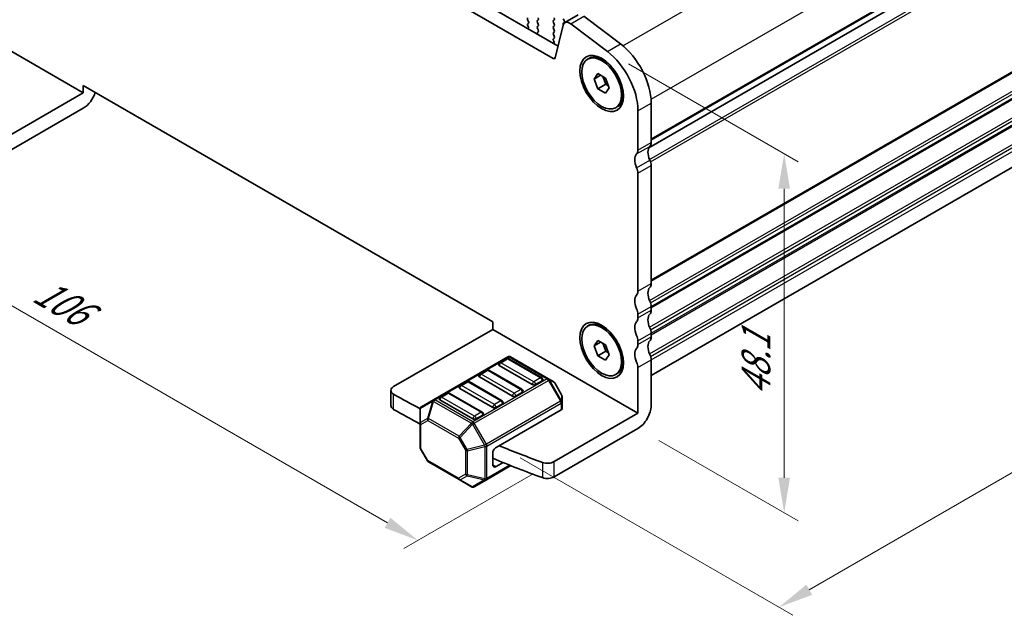
# Model space of a CAD drawing. Units: millimetres. Extents: x 22 to 3190, y 12 to 574.
# Drawn here: x 122 to 227, y 237 to 300 of the extents above; entities that cross this region are included whole.
import ezdxf

# ---------------------------------------------------------------- set-up
doc = ezdxf.new("R2010")
doc.units = ezdxf.units.MM
doc.header["$LTSCALE"] = 1.5
doc.layers.get('Defpoints').update_dxf_attribs({"lineweight": 25})
for name, color, linetype, lineweight in [('Dimension (ISO)', 7, 'Continuous', 18), ('Visible (ISO)', 7, 'Continuous', 35), ('Visible Narrow (ISO)', 7, 'Continuous', 25)]:
    doc.layers.add(name, color=color, linetype=linetype, lineweight=lineweight)
doc.styles.add('Note Text (TK)', font='MS PGothic.ttf')
doc.dimstyles.new('Default - Method 1b (TK)', dxfattribs={"dimscale": 1.5, "dimtxt": 2.5, "dimasz": 2.5, "dimexe": 1, "dimexo": 1.5, "dimgap": 1, "dimtad": 1, "dimtoh": 1, "dimrnd": 1e-08, "dimdsep": 46, "dimtxsty": 'Note Text (TK)', "dimcen": 0.09, "dimdle": 5, "dimclrd": 100, "dimclre": 100, "dimclrt": 7, "dimadec": 1, "dimazin": 1, "dimtfac": 1, "dimtmove": 0, "dimatfit": 3, "dimfxl": 0, "dimtolj": 1, "dimlwd": -1, "dimlwe": -1, "dimarcsym": 0})

# ---------------------------------------------------------------- blocks, each defined once
blk = doc.blocks.new('*D5')
at = {"layer": 'Defpoints', "color": 0, "transparency": 16777216}
for p in [(104.28, 296.42), (179.24, 253.15), (164.65, 244.72)]:
    blk.add_point(p, dxfattribs=at)
at = {"layer": 'Dimension (ISO)', "color": 100, "transparency": 16777216}
for p, q in [((102.03, 295.12), (88.19, 287.13)), ((92.94, 286.12), (161.4, 246.6)), ((176.99, 251.85), (163.15, 243.86))]:
    blk.add_line(p, q, dxfattribs=at)
for points in [[(93.25, 286.67), (92.63, 285.58), (89.69, 288)], [(161.71, 247.14), (161.09, 246.06), (164.65, 244.72)]]:
    blk.add_solid(points, dxfattribs=at)
at = {"layer": 'Dimension (ISO)', "color": 7, "transparency": 16777216, "insert": (123.94, 271.73), "char_height": 3.75, "attachment_point": 4, "rotation": 330, "style": 'Note Text (TK)'}
blk.add_mtext('\\A1;{\\Q30.000;\\W0.816;\\H0.816x;106}', dxfattribs=at)
blk = doc.blocks.new('*D6')
at = {"layer": 'Defpoints', "color": 0, "transparency": 16777216}
for p in [(250.61, 297.76), (279.1, 281.31), (173.36, 254.86)]:
    blk.add_point(p, dxfattribs=at)
at = {"layer": 'Dimension (ISO)', "color": 100, "transparency": 16777216}
for p, q in [((252.86, 296.46), (280.6, 280.45)), ((206.57, 239.43), (275.85, 279.44)), ((175.61, 253.56), (204.82, 236.69))]:
    blk.add_line(p, q, dxfattribs=at)
for points in [[(275.54, 279.98), (276.17, 278.9), (279.1, 281.31)], [(206.25, 239.97), (206.88, 238.89), (203.32, 237.56)]]:
    blk.add_solid(points, dxfattribs=at)
at = {"layer": 'Dimension (ISO)', "color": 7, "transparency": 16777216, "insert": (235.28, 259.81), "char_height": 3.75, "attachment_point": 4, "rotation": 30, "style": 'Note Text (TK)'}
blk.add_mtext('\\A1;{\\H0.816x;\\Q-30;\\W0.816;※ 110}', dxfattribs=at)
blk = doc.blocks.new('*D7')
at = {"layer": 'Defpoints', "color": 0, "transparency": 16777216}
for p in [(184.94, 297.06), (203.88, 286.13), (188.22, 256.7)]:
    blk.add_point(p, dxfattribs=at)
at = {"layer": 'Dimension (ISO)', "color": 100, "transparency": 16777216}
for p, q in [((187.19, 295.77), (205.38, 285.27)), ((203.88, 251.42), (203.88, 282.38)), ((190.47, 255.4), (205.38, 246.8))]:
    blk.add_line(p, q, dxfattribs=at)
for points in [[(203.25, 282.38), (204.5, 282.38), (203.88, 286.13)], [(203.25, 251.42), (204.5, 251.42), (203.88, 247.67)]]:
    blk.add_solid(points, dxfattribs=at)
at = {"layer": 'Dimension (ISO)', "color": 7, "transparency": 16777216, "insert": (200.85, 260.16), "char_height": 3.75, "attachment_point": 4, "rotation": 90, "style": 'Note Text (TK)'}
blk.add_mtext('\\A1;{\\H0.816x;\\Q30;\\W0.816;48.1}', dxfattribs=at)

msp = doc.modelspace()

# ---------------------------------------------------------------- linework, layer by layer
at = {"layer": 'Visible (ISO)'}
for p, q in [((179.1448, 296.3186), (122.3462, 329.1113)), ((123.7604, 329.9278), (179.6631, 297.6524)), ((189.3864, 286.7693), (241.2552, 316.7158)), ((189.3864, 286.7693), (241.2552, 316.7158)), ((113.2688, 301.6106), (128.8252, 292.6292)), ((180.3096, 300.3818), (180.2248, 300.5614)), ((180.4039, 300.1735), (181.8181, 300.99)), ((182.4288, 300.8666), (186.3557, 297.8812)), ((176.4064, 300.4798), (176.4912, 300.3001)), ((176.4912, 300.1042), (176.4165, 300.0323)), ((176.4299, 299.8108), (176.4616, 299.7562)), ((177.4671, 300.39), (177.5519, 300.4716)), ((177.5519, 300.0144), (177.4671, 300.194)), ((177.4671, 299.7368), (177.5519, 299.8184)), ((177.5418, 299.3826), (177.4671, 299.5408)), ((179.249, 300.4716), (179.1641, 300.39)), ((179.1641, 300.194), (179.249, 300.0144)), ((179.249, 299.8184), (179.1641, 299.7368)), ((179.1641, 299.5408), (179.249, 299.3612)), ((180.2178, 299.9011), (179.3506, 296.3855)), ((180.2248, 300.1042), (180.3096, 300.1858)), ((184.9415, 297.0647), (181.0145, 300.0501)), ((177.4968, 299.1586), (177.5284, 299.1766)), ((179.249, 299.1652), (179.1641, 299.0836)), ((179.1641, 298.8876), (179.249, 298.708)), ((179.249, 298.512), (179.1743, 298.4401)), ((179.1876, 298.2186), (179.2193, 298.1641)), ((182.8331, 296.2479), (182.9745, 296.3295)), ((184.9032, 295.9334), (184.4745, 296.1809)), ((183.5166, 294.1212), (183.9248, 294.702)), ((183.5166, 294.1212), (184.2237, 294.5294)), ((183.9248, 294.702), (184.7413, 294.2306)), ((184.4467, 294.4006), (184.7733, 293.5589)), ((184.7413, 294.2306), (185.1496, 293.1784)), ((128.8252, 292.6292), (128.8252, 293.4457)), ((128.8252, 293.4457), (172.6658, 268.1343)), ((183.9248, 293.069), (183.5166, 294.1212)), ((183.9248, 293.069), (184.7733, 293.5589)), ((185.1496, 293.1784), (184.7413, 292.5976)), ((184.7733, 293.5589), (185.0679, 293.3888)), ((128.8252, 292.6292), (118.2153, 286.5035)), ((184.7413, 292.5976), (183.9248, 293.069)), ((186.5958, 293.0017), (186.5958, 292.5067)), ((185.8331, 291.0517), (185.9745, 291.1333)), ((189.6364, 262.3608), (240.5732, 291.7691)), ((189.6364, 291.5516), (189.6364, 287.3219)), ((128.8252, 290.9962), (118.2153, 284.8706)), ((188.2222, 286.5054), (188.2222, 290.7351)), ((189.6364, 284.8724), (189.6364, 272.2167)), ((188.2222, 271.4002), (188.2222, 284.0559)), ((188.2222, 268.5425), (188.2222, 268.9508)), ((189.6364, 269.7672), (189.6364, 269.359)), ((172.6658, 268.1343), (172.6658, 267.3178)), ((172.6658, 267.3178), (162.0559, 261.1922)), ((172.6658, 267.3178), (188.2222, 258.3363)), ((182.8331, 267.6705), (182.9745, 267.7521)), ((184.9032, 267.356), (184.4745, 267.6035)), ((189.6364, 266.9095), (189.6364, 266.5013)), ((183.5166, 265.5438), (183.9248, 266.1246)), ((183.5166, 265.5438), (184.2237, 265.952)), ((183.9248, 266.1246), (184.7413, 265.6532)), ((184.4467, 265.8233), (184.7733, 264.9815)), ((188.2222, 265.6848), (188.2222, 266.093)), ((183.9248, 264.4916), (183.5166, 265.5438)), ((183.9248, 264.4916), (184.7733, 264.9815)), ((184.7413, 265.6532), (185.1496, 264.601)), ((184.7733, 264.9815), (185.0679, 264.8114)), ((174.2836, 264.3734), (166.3276, 259.78)), ((174.1318, 264.1662), (173.4247, 263.7579)), ((177.9174, 262.125), (174.3818, 264.1662)), ((178.6505, 262.0254), (174.5836, 264.3734)), ((184.7413, 264.0202), (183.9248, 264.4916)), ((185.1496, 264.601), (184.7413, 264.0202)), ((186.5958, 264.4243), (186.5958, 263.9293)), ((189.6364, 264.0518), (189.6364, 259.1528)), ((172.0105, 262.9415), (171.3034, 262.5332)), ((175.796, 260.9002), (172.2605, 262.9415)), ((176.9085, 261.3981), (173.3729, 263.4394)), ((185.8331, 262.4743), (185.9745, 262.556)), ((188.2222, 258.3363), (188.2222, 263.2353)), ((169.8892, 261.7167), (169.1821, 261.3085)), ((173.6747, 259.6755), (170.1392, 261.7167)), ((174.7872, 260.1734), (171.2516, 262.2146)), ((177.9691, 261.8064), (177.262, 261.3981)), ((179.199, 261.7087), (178.6505, 262.0254)), ((180.0503, 260.3147), (179.3088, 261.5989)), ((161.763, 259.1509), (161.763, 260.7839)), ((167.7679, 260.492), (167.0608, 260.0837)), ((171.5534, 258.4507), (168.0179, 260.492)), ((172.6658, 258.9486), (169.1303, 260.9899)), ((175.8478, 260.5816), (175.1407, 260.1734)), ((166.3276, 259.78), (165.0377, 259.0353)), ((170.5445, 257.7239), (167.009, 259.7651)), ((180.0905, 259.5313), (180.0905, 260.1647)), ((180.0905, 258.8163), (180.0905, 259.5313)), ((164.8877, 258.7754), (164.8877, 257.2463)), ((173.7265, 259.3569), (173.0194, 258.9486)), ((173.0194, 254.662), (180.0026, 258.6938)), ((188.2222, 258.3363), (179.2357, 253.148)), ((171.6052, 258.1322), (170.8981, 257.7239)), ((164.8877, 257.2463), (164.8877, 254.6707)), ((188.2222, 256.7033), (179.2357, 251.515)), ((165.6693, 253.2366), (164.9279, 254.5207)), ((165.7791, 253.1268), (169.0703, 251.2266)), ((172.6658, 252.8249), (172.6658, 254.0497)), ((173.0194, 252.6208), (173.7699, 253.0541)), ((171.9845, 251.2068), (174.6034, 252.7188)), ((169.0703, 251.2266), (170.3945, 250.462)), ((170.6945, 250.462), (171.9845, 251.2068))]:
    msp.add_line(p, q, dxfattribs=at)
for centre, radius, start, end in [((173.5497, 263.5414), 0.25, 120, 180), ((174.2568, 263.9497), 0.25, 60, 120), ((174.4336, 264.1136), 0.3, 60, 120), ((171.4284, 262.3167), 0.25, 120, 180), ((172.1355, 262.7249), 0.25, 60, 120), ((170.0142, 261.5002), 0.25, 60, 120), ((177.7924, 261.9084), 0.25, 0, 60), ((179.049, 261.4489), 0.3, 30, 60), ((167.8929, 260.2755), 0.25, 60, 120), ((169.3071, 261.092), 0.25, 120, 180), ((175.671, 260.6837), 0.25, 0, 60), ((167.1858, 259.8672), 0.25, 120, 180), ((173.5497, 259.459), 0.25, 0, 60), ((179.7905, 260.1647), 0.3, 0, 30), ((165.1877, 258.7754), 0.3, 120, 180), ((171.4284, 258.2342), 0.25, 0, 60), ((165.1877, 254.6707), 0.3, 180, 210), ((165.9291, 253.3866), 0.3, 210, 240), ((170.5445, 250.7218), 0.3, 240, 300)]:
    msp.add_arc(centre, radius, start, end, dxfattribs=at)
for centre, major_axis, start_param, end_param in [((176.5195, 300.5124), (-0.1, 0.1732), 0.14189705, 1.42889927), ((177.4388, 300.6349), (0.1, -0.1732), 0.14189705, 1.42889927), ((179.1358, 300.6349), (0.1, -0.1732), 0.14189705, 1.42889927), ((176.5297, 299.869), (-0.1, 0.1732), 0.14189705, 1.57335177), ((176.3618, 299.6981), (0.1, -0.1732), 6.04233663, 7.85653708), ((176.3781, 300.2675), (0.1, -0.1732), 0.14189705, 1.42889927), ((177.5802, 300.2267), (-0.1, 0.1732), 0.14189705, 1.42889927), ((177.5802, 299.5735), (-0.1, 0.1732), 0.14189705, 1.42889927), ((177.4388, 299.9817), (0.1, -0.1732), 0.14189705, 1.42889927), ((179.2773, 300.2267), (-0.1, 0.1732), 0.14189705, 1.42889927), ((179.2773, 299.5735), (-0.1, 0.1732), 0.14189705, 1.42889927), ((179.1358, 299.9817), (0.1, -0.1732), 0.14189705, 1.42889927), ((180.3379, 299.9409), (-0.1, 0.1732), 0.14189705, 1.38933972), ((180.9039, 299.3075), (-0.5, 0.866), 5.34070751, 6.82423738), ((180.1965, 300.3491), (0.1, -0.1732), 0.14189705, 1.42889927), ((177.5965, 298.9852), (-0.1, 0.1732), 6.28062986, 8.09483031), ((177.4286, 299.35), (0.1, -0.1732), 6.28062986, 7.71208458), ((179.2773, 298.9203), (-0.1, 0.1732), 0.14189705, 1.42889927), ((179.2874, 298.2768), (-0.1, 0.1732), 0.14189705, 1.57335177), ((179.1358, 299.3285), (0.1, -0.1732), 0.14189705, 1.42889927), ((179.1358, 298.6753), (0.1, -0.1732), 0.14189705, 1.42889927), ((179.1195, 298.1059), (0.1, -0.1732), 6.04233663, 7.85653708), ((185.7473, 293.797), (2.75, -4.7631), 0.78539816, 2.19911486), ((179.1448, 296.5636), (0.15, -0.2598), 5.49778714, 6.82423738), ((184.4745, 293.7314), (-1.5, 2.5981), 3.14159265, 6.28318531), ((184.3331, 292.9805), (-2.75, 4.7631), 3.92699082, 5.34070751), ((128.8252, 292.6292), (-1, -1.7321), 0.78539816, 1.93216345), ((190.3435, 285.6889), (-0.75, 1.299), 0.14189705, 1.42889927), ((188.9293, 287.7302), (0.5, -0.866), 0.14189705, 0.78539816), ((188.9293, 284.8724), (-0.75, 1.299), 0.14189705, 1.42889927), ((187.515, 286.9137), (0.5, -0.866), 0.14189705, 0.78539816), ((188.9293, 285.2807), (0.5, -0.866), 0.78539816, 1.42889927), ((187.515, 284.4642), (-0.5, 0.866), 3.92699082, 4.57049193), ((188.9293, 272.625), (0.5, -0.866), 0.14189705, 0.78539816), ((188.9293, 269.7672), (-0.75, 1.299), 0.14189705, 1.42889927), ((187.515, 271.8085), (0.5, -0.866), 0.14189705, 0.78539816), ((190.3435, 270.5837), (-0.75, 1.299), 0.14189705, 1.42889927), ((188.9293, 270.1755), (0.5, -0.866), 0.78539816, 1.42889927), ((187.515, 269.359), (-0.5, 0.866), 3.92699082, 4.57049193), ((190.3435, 267.726), (-0.75, 1.299), 0.14189705, 1.42889927), ((188.9293, 269.7672), (0.5, -0.866), 0.14189705, 0.78539816), ((184.4745, 265.154), (-1.5, 2.5981), 3.14159265, 6.28318531), ((188.9293, 266.9095), (-0.75, 1.299), 0.14189705, 1.42889927), ((187.515, 268.9508), (0.5, -0.866), 0.14189705, 0.78539816), ((188.9293, 267.3178), (0.5, -0.866), 0.78539816, 1.42889927), ((187.515, 266.5013), (-0.5, 0.866), 3.92699082, 4.57049193), ((190.3435, 264.8683), (-0.75, 1.299), 0.14189705, 1.42889927), ((188.9293, 266.9095), (0.5, -0.866), 0.14189705, 0.78539816), ((188.9293, 264.0518), (-0.75, 1.299), 0.14189705, 1.42889927), ((187.515, 266.093), (0.5, -0.866), 0.14189705, 0.78539816), ((187.515, 263.6435), (-0.5, 0.866), 3.92699082, 4.57049193), ((188.9293, 264.46), (0.5, -0.866), 0.78539816, 1.42889927), ((173.5497, 263.5414), (-0.25, 0), 0, 0.78539816), ((171.4284, 262.3167), (-0.25, 0), 0, 0.78539816), ((177.7924, 261.9084), (0.25, 0), 5.49778714, 6.28318531), ((162.763, 260.7839), (-1, 0), 5.49778714, 7.06953514), ((169.3071, 261.092), (-0.25, 0), 0, 0.78539816), ((175.671, 260.6837), (0.25, 0), 5.49778714, 6.28318531), ((177.0853, 261.5002), (-0.25, 0), 0.78539816, 2.35619449), ((225.6356, 297.1526), (90, 0), 3.92794248, 3.97148893), ((167.1858, 259.8672), (-0.25, 0), 0, 0.78539816), ((173.5497, 259.459), (0.25, 0), 5.49778714, 6.28318531), ((174.9639, 260.2755), (-0.25, 0), 0.78539816, 2.35619449), ((162.763, 259.1509), (-1, 0), 0, 0.78634983), ((225.6356, 295.5196), (-90, 0), 0.78634983, 0.82986231), ((172.8426, 259.0507), (-0.25, 0), 0.78539816, 2.35619449), ((179.7905, 258.8163), (0.3, 0), 5.49778714, 6.28318531), ((188.2222, 258.3363), (-1, -1.7321), 0.78539816, 2.35619449), ((170.7213, 257.826), (-0.25, 0), 0.78539816, 2.35619449), ((171.4284, 258.2342), (0.25, 0), 5.49778714, 6.28318531), ((173.0194, 254.2538), (0.25, 0.433), 0.78539816, 2.35619449), ((225.6356, 297.1526), (90, 0), 4.09257707, 4.15462233), ((225.6356, 295.5196), (-90, 0), 0.94152823, 1.01302967), ((178.5286, 253.5562), (-1, 0), 1.01302967, 2.35619449), ((173.0194, 253.029), (-0.25, -0.433), 5.49778714, 7.06858347), ((178.5286, 251.9232), (1, 0), 4.15462233, 5.49778714)]:
    msp.add_ellipse(centre, major_axis=major_axis, ratio=0.57735027, start_param=start_param, end_param=end_param, dxfattribs=at)
for centre, major_axis in [((184.3331, 293.6498), (1.65, -2.8579)), ((184.3331, 293.6498), (-1.5, 2.5981)), ((184.3331, 265.0724), (1.65, -2.8579)), ((184.3331, 265.0724), (-1.5, 2.5981))]:
    msp.add_ellipse(centre, major_axis=major_axis, ratio=0.57735027, dxfattribs=at)
at = {"layer": 'Visible Narrow (ISO)'}
for p, q in [((186.6023, 297.6842), (238.6263, 327.7203)), ((189.6216, 291.9513), (241.6087, 321.9661)), ((189.6364, 287.7302), (241.6087, 317.7364)), ((189.6364, 287.5669), (241.538, 317.5323)), ((189.4655, 285.5086), (241.538, 315.5727)), ((189.5737, 285.2445), (241.6087, 315.2869)), ((189.6364, 272.625), (241.6087, 302.6312)), ((189.6364, 272.4617), (241.538, 302.4271)), ((181.0145, 300.0501), (182.4288, 300.8666)), ((189.4655, 270.4035), (241.538, 300.4675)), ((189.5737, 270.1393), (241.6087, 300.1817)), ((189.6364, 269.7672), (241.6087, 299.7735)), ((189.6364, 269.604), (241.538, 299.5694)), ((184.9415, 297.0647), (186.3557, 297.8812)), ((189.4655, 267.5457), (241.538, 297.6098)), ((189.5737, 267.2816), (241.6087, 297.324)), ((179.1448, 296.3186), (179.3655, 296.4461)), ((189.6364, 266.9095), (241.6087, 296.9158)), ((189.6364, 266.7462), (241.538, 296.7116)), ((189.4655, 264.688), (241.538, 294.752)), ((189.5737, 264.4239), (241.6087, 294.4663)), ((189.6364, 264.0518), (241.6087, 294.058)), ((188.2222, 290.7351), (189.6364, 291.5516)), ((188.0807, 286.0972), (189.4949, 286.9137)), ((188.2222, 286.5054), (189.6364, 287.3219)), ((188.0807, 284.6275), (189.4949, 285.444)), ((188.2222, 284.0559), (189.6364, 284.8724)), ((188.2222, 271.4002), (189.6364, 272.2167)), ((188.2222, 268.9508), (189.6364, 269.7672)), ((188.2222, 268.5425), (189.6364, 269.359)), ((188.2222, 266.093), (189.6364, 266.9095)), ((188.2222, 265.6848), (189.6364, 266.5013)), ((166.4776, 259.7651), (174.4336, 264.3585)), ((173.5497, 263.7456), (174.2568, 264.1538)), ((177.0853, 261.7043), (173.5497, 263.7456)), ((174.2568, 264.1538), (177.7924, 262.1126)), ((174.4336, 264.3585), (178.5005, 262.0105)), ((188.2222, 263.2353), (189.6364, 264.0518)), ((171.4284, 262.5208), (172.1355, 262.9291)), ((172.1355, 262.9291), (175.671, 260.8878)), ((169.3071, 261.2961), (170.0142, 261.7043)), ((170.0142, 261.7043), (173.5497, 259.6631)), ((178.5005, 262.0105), (170.5445, 257.4171)), ((170.6945, 257.2588), (178.6505, 261.8522)), ((174.9639, 260.4796), (171.4284, 262.5208)), ((177.7924, 262.1126), (177.0853, 261.7043)), ((178.6505, 261.8522), (178.7566, 261.9134)), ((178.6505, 261.8522), (179.9405, 259.6179)), ((180.0465, 259.6791), (178.7566, 261.9134)), ((178.7566, 261.9134), (179.3051, 261.5967)), ((179.3088, 261.5989), (179.3051, 261.5967)), ((179.3051, 261.5967), (180.0465, 260.3125)), ((167.1858, 260.0713), (167.8929, 260.4796)), ((167.8929, 260.4796), (171.4284, 258.4383)), ((172.8426, 259.2548), (169.3071, 261.2961)), ((175.671, 260.8878), (174.9639, 260.4796)), ((162.0566, 258.7423), (162.0566, 260.3753)), ((164.9316, 258.8726), (166.2215, 259.6173)), ((166.2215, 259.6173), (165.673, 257.7715)), ((165.7791, 257.761), (166.3276, 259.6068)), ((166.3276, 259.6068), (170.3945, 257.2588)), ((170.5445, 257.4171), (166.4776, 259.7651)), ((170.7213, 258.0301), (167.1858, 260.0713)), ((179.9405, 259.6179), (171.9845, 255.0245)), ((172.0466, 254.8154), (180.0026, 259.4088)), ((173.5497, 259.6631), (172.8426, 259.2548)), ((179.9405, 259.6179), (180.0465, 259.6791)), ((180.0026, 259.4088), (180.0026, 258.6938)), ((180.0465, 260.3125), (180.0503, 260.3147)), ((180.0465, 260.3125), (180.0465, 259.6791)), ((164.9316, 257.3434), (164.9316, 258.8726)), ((171.4284, 258.4383), (170.7213, 258.0301)), ((165.673, 257.7715), (164.9316, 257.3434)), ((164.9755, 257.1238), (165.717, 257.5519)), ((165.717, 257.5519), (169.0081, 255.6517)), ((169.0703, 255.8608), (165.7791, 257.761)), ((170.3945, 257.2588), (169.0703, 255.8608)), ((170.6945, 257.2588), (170.5006, 257.1468)), ((171.9845, 255.0245), (170.6945, 257.2588)), ((164.9755, 254.5483), (164.9755, 257.1238)), ((169.1763, 255.7489), (170.5006, 257.1468)), ((170.5006, 257.1468), (171.7905, 254.9125)), ((169.1763, 255.7489), (169.0081, 255.6517)), ((169.0081, 255.6517), (169.7495, 254.3676)), ((169.9177, 254.4647), (169.1763, 255.7489)), ((164.9755, 254.5483), (164.9279, 254.5207)), ((165.717, 253.2641), (164.9755, 254.5483)), ((169.7495, 254.3676), (169.9177, 254.4647)), ((169.7495, 254.3676), (169.7495, 251.792)), ((171.7905, 254.9125), (169.9177, 254.4647)), ((169.9617, 254.3168), (171.8345, 254.7647)), ((169.9617, 251.7413), (169.9617, 254.3168)), ((171.9845, 255.0245), (171.7905, 254.9125)), ((171.8345, 254.7647), (171.8345, 251.2934)), ((172.0466, 251.3441), (172.0466, 254.8154)), ((165.6693, 253.2366), (165.717, 253.2641)), ((169.0081, 251.3639), (165.717, 253.2641)), ((177.9993, 253.0664), (177.9993, 251.4334)), ((179.2357, 251.515), (179.2357, 253.148)), ((174.4994, 252.7602), (172.0466, 251.3441)), ((172.6658, 252.8249), (173.0194, 252.6208)), ((169.7495, 251.792), (169.0081, 251.3639)), ((169.1763, 251.2161), (169.9177, 251.6442)), ((170.5006, 250.4515), (169.1763, 251.2161)), ((169.9177, 251.6442), (171.7905, 251.1963)), ((171.8345, 251.2934), (169.9617, 251.7413)), ((171.7905, 251.1963), (170.5006, 250.4515))]:
    msp.add_line(p, q, dxfattribs=at)
for centre, major_axis, ratio, start_param, end_param in [((173.5497, 263.5414), (0.125, 0.2165), 0.57735027, 0.78539816, 2.35619449), ((173.5497, 263.5414), (-0.125, 0.2165), 0.57735027, 5.49778714, 6.28318531), ((174.2568, 263.9497), (-0.125, 0.2165), 0.57735027, 5.49778714, 6.28318531), ((174.2568, 263.9497), (0.125, 0.2165), 0.57735027, 0, 0.78539816), ((174.4336, 264.1136), (-0.15, 0.2598), 0.57735027, 5.49778714, 6.28318531), ((174.4336, 264.1136), (0.15, 0.2598), 0.57735027, 0, 0.78539816), ((171.4284, 262.3167), (-0.125, 0.2165), 0.57735027, 5.49778714, 6.28318531), ((172.1355, 262.7249), (-0.125, 0.2165), 0.57735027, 5.49778714, 6.28318531), ((172.1355, 262.7249), (0.125, 0.2165), 0.57735027, 0, 0.78539816), ((170.0142, 261.5002), (-0.125, 0.2165), 0.57735027, 5.49778714, 6.28318531), ((170.0142, 261.5002), (0.125, 0.2165), 0.57735027, 0, 0.78539816), ((171.4284, 262.3167), (0.125, 0.2165), 0.57735027, 0.78539816, 2.35619449), ((177.0853, 261.5002), (-0.125, -0.2165), 0.57735027, 3.92699082, 5.49778714), ((177.0853, 261.5002), (-0.125, 0.2165), 0.57735027, 3.92699082, 5.49778714), ((177.7924, 261.9084), (0.125, 0.2165), 0.57735027, 0, 0.78539816), ((177.7924, 261.9084), (0.125, -0.2165), 0.57735027, 0.78539816, 2.35619449), ((178.5005, 261.7656), (0.15, 0.2598), 0.57735027, 0, 0.78539816), ((178.5005, 261.7656), (0.15, -0.2598), 0.57735027, 1.57079633, 2.35619449), ((178.5005, 261.7656), (0.15, 0.2598), 0.94586217, 5.7351569, 6.28318531), ((179.049, 261.4489), (0.15, 0.2598), 0.94586217, 5.7351569, 6.28318531), ((167.8929, 260.2755), (-0.125, 0.2165), 0.57735027, 5.49778714, 6.28318531), ((167.8929, 260.2755), (0.125, 0.2165), 0.57735027, 0, 0.78539816), ((169.3071, 261.092), (0.125, 0.2165), 0.57735027, 0.78539816, 2.35619449), ((169.3071, 261.092), (-0.125, 0.2165), 0.57735027, 5.49778714, 6.28318531), ((174.9639, 260.2755), (-0.125, -0.2165), 0.57735027, 3.92699082, 5.49778714), ((174.9639, 260.2755), (-0.125, 0.2165), 0.57735027, 3.92699082, 5.49778714), ((175.671, 260.6837), (0.125, 0.2165), 0.57735027, 0, 0.78539816), ((175.671, 260.6837), (0.125, -0.2165), 0.57735027, 0.78539816, 2.35619449), ((166.4776, 259.5202), (-0.15, 0.2598), 0.81649658, 0, 0.78539816), ((166.4776, 259.5202), (0.2876, -0.0855), 0.16228429, 2.1670139, 2.71504231), ((166.4776, 259.5202), (-0.15, 0.2598), 0.57735027, 5.49778714, 6.28318531), ((166.4776, 259.5202), (-0.15, -0.2598), 0.57735027, 3.92699082, 4.71238898), ((167.1858, 259.8672), (0.125, 0.2165), 0.57735027, 0.78539816, 2.35619449), ((167.1858, 259.8672), (-0.125, 0.2165), 0.57735027, 5.49778714, 6.28318531), ((173.5497, 259.459), (0.125, 0.2165), 0.57735027, 0, 0.78539816), ((173.5497, 259.459), (0.125, -0.2165), 0.57735027, 0.78539816, 2.35619449), ((179.7905, 259.5313), (-0.15, 0.2598), 0.57735027, 3.92699082, 4.71238898), ((179.7905, 259.5313), (0.3, 0), 0.57735027, 5.49778714, 6.28318531), ((179.7905, 260.1647), (0.3, 0), 0.94586217, 0, 0.54802841), ((179.7905, 259.5313), (0.3, 0), 0.94586217, 0, 0.54802841), ((165.1877, 258.7754), (-0.3, 0), 0.62129358, 5.7351569, 6.28318531), ((165.1877, 258.7754), (-0.15, 0.2598), 0.81649658, 0, 0.78539816), ((171.4284, 258.2342), (0.125, 0.2165), 0.57735027, 0, 0.78539816), ((171.4284, 258.2342), (0.125, -0.2165), 0.57735027, 0.78539816, 2.35619449), ((172.8426, 259.0507), (-0.125, -0.2165), 0.57735027, 3.92699082, 5.49778714), ((172.8426, 259.0507), (-0.125, 0.2165), 0.57735027, 3.92699082, 5.49778714), ((165.1877, 257.2463), (-0.3, 0), 0.62129358, 5.7351569, 6.28318531), ((165.1877, 257.2463), (-0.15, 0.2598), 0.81649658, 0.78539816, 1.57079633), ((165.9291, 257.6744), (0.15, -0.2598), 0.81649658, 3.92699082, 4.71238898), ((165.9291, 257.6744), (-0.2876, 0.0855), 0.16228429, 5.30860655, 5.85663496), ((165.9291, 257.6744), (0.15, 0.2598), 0.57735027, 1.57079633, 2.35619449), ((170.5445, 257.1722), (-0.15, -0.2598), 0.57735027, 3.92699082, 4.71238898), ((170.5445, 257.1722), (-0.2178, 0.2063), 0.16228429, 0.97457876, 1.52260716), ((170.7213, 257.826), (-0.125, -0.2165), 0.57735027, 3.92699082, 5.49778714), ((170.5445, 257.1722), (0.15, -0.2598), 0.57735027, 1.57079633, 2.35619449), ((170.7213, 257.826), (-0.125, 0.2165), 0.57735027, 3.92699082, 5.49778714), ((165.1877, 257.2463), (-0.3, 0), 0.57735027, 0, 0.78539816), ((169.2203, 255.7742), (-0.15, -0.2598), 0.57735027, 4.71238898, 5.49778714), ((169.2203, 255.7742), (-0.2178, 0.2063), 0.16228429, 0.97457876, 1.52260716), ((165.1877, 254.6707), (-0.3, 0), 0.57735027, 0, 0.78539816), ((169.9617, 254.49), (0.3, 0), 0.57735027, 3.92699082, 4.71238898), ((169.9617, 254.49), (-0.0698, 0.2918), 0.16228429, 1.61898549, 2.1670139), ((171.8345, 254.9379), (0.0698, -0.2918), 0.16228429, 4.76057814, 5.30860655), ((171.8345, 254.9379), (-0.3, 0), 0.57735027, 1.57079633, 2.35619449), ((171.8345, 254.9379), (-0.15, 0.2598), 0.57735027, 3.92699082, 4.71238898), ((165.9291, 253.3866), (-0.15, -0.2598), 0.57735027, 5.49778714, 6.28318531), ((169.2203, 251.4864), (-0.15, 0.2598), 0.81649658, 1.57079633, 2.35619449), ((169.2203, 251.4864), (-0.15, -0.2598), 0.57735027, 5.49778714, 6.28318531), ((169.2203, 251.4864), (-0.15, -0.2598), 0.62129358, 0, 0.54802841), ((169.9617, 251.9145), (-0.3, 0), 0.57735027, 0.78539816, 1.57079633), ((169.9617, 251.9145), (0.15, -0.2598), 0.81649658, 4.71238898, 5.49778714), ((169.9617, 251.9145), (0.0698, 0.2918), 0.16228429, 3.568143, 4.11617141), ((171.8345, 251.4666), (0.0698, 0.2918), 0.16228429, 3.568143, 4.11617141), ((171.8345, 251.4666), (0.15, -0.2598), 0.81649658, 5.49778714, 6.28318531), ((171.8345, 251.4666), (-0.3, 0), 0.57735027, 1.57079633, 2.35619449), ((171.8345, 251.4666), (0.15, -0.2598), 0.57735027, 0, 0.78539816), ((170.5445, 250.7218), (-0.15, -0.2598), 0.62129358, 0, 0.54802841), ((170.5445, 250.7218), (0.15, -0.2598), 0.81649658, 5.49778714, 6.28318531)]:
    msp.add_ellipse(centre, major_axis=major_axis, ratio=ratio, start_param=start_param, end_param=end_param, dxfattribs=at)

# ---------------------------------------------------------------- dimensions: what is measured, and where the dimension line sits
at = {"layer": 'Dimension (ISO)', "color": 100, "true_color": 0x00ff3f}
for base, p1, p2, angle, text, override, picture, middle in [((279.1024, 281.3123), (173.3562, 254.8565), (250.6082, 297.7635), 210, '{\\H0.816x;\\Q-30;\\W0.816;※ 110}', {"dimgap": 1, "dimtoh": 0, "dimdec": 2, "dimlfac": 1.224745, "dimpost": '', "dimtol": 0, "dimlim": 0, "dimtp": 0, "dimtm": 0, "dimtdec": 2, "dimtofl": 0, "dimatfit": 1}, '*D6', (241.3416, 259.5111)), ((164.6462, 244.7247), (104.2824, 296.4223), (179.2357, 253.148), 150, '{\\Q30.000;\\W0.816;\\H0.816x;<>}', {"dimtoh": 0, "dimlfac": 1.224745, "dimtofl": 0, "dimatfit": 1}, '*D5', (125.2923, 267.4457)), ((203.8764, 286.1326), (188.2222, 256.7033), (184.9415, 297.0647), 270, '{\\H0.816x;\\Q30;\\W0.816;48.1}', {"dimtoh": 0, "dimlfac": 1.224745, "dimtofl": 0, "dimatfit": 1}, '*D7', (203.8764, 263.7264))]:
    dim = msp.add_linear_dim(base=base, p1=p1, p2=p2, angle=angle, text=text, dimstyle='Default - Method 1b (TK)', override=override, dxfattribs=at)
    dim.commit()
    dim.dimension.update_dxf_attribs({"geometry": picture, "text_midpoint": middle, "dimtype": 160})

doc.saveas('drawing.dxf')
